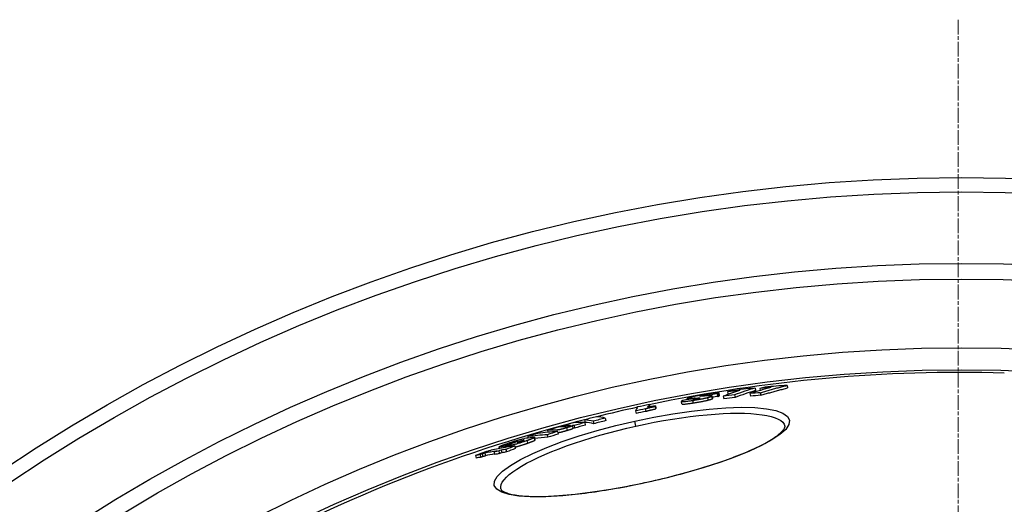
# Model space of a CAD drawing. Units: millimetres. Extents: x 3558 to 23632, y -2175 to 8499.
# Drawn here: x 5704 to 6083, y 1790 to 1977 of the extents above; entities that cross this region are included whole.
import ezdxf

# ---------------------------------------------------------------- set-up
doc = ezdxf.new("R2010")
doc.units = ezdxf.units.MM
doc.linetypes.add('CHAIN', pattern=[0.3543, 0.2362, -0.0295, 0.0591, -0.0295])
doc.linetypes.add('DASH_DOT', pattern=[0.37, 0.24, -0.06, 0.01, -0.06])
doc.layers.add('Středová značka (ISO)', color=1, linetype='DASH_DOT', lineweight=9)

msp = doc.modelspace()

# ---------------------------------------------------------------- linework, layer by layer
for p, q in [((5986.99, 1834.82), (5987.21, 1833.84)), ((5988.87, 1834.67), (5989.04, 1833.9)), ((5999.33, 1835.83), (5999.55, 1834.85)), ((5961.04, 1830.34), (5960.94, 1830.8)), ((5962.21, 1830.78), (5962.27, 1830.54)), ((5963.42, 1830.66), (5963.46, 1830.47)), ((5963.59, 1830.75), (5963.65, 1830.49)), ((5963.97, 1830.92), (5964.05, 1830.55)), ((5965.64, 1830.99), (5965.66, 1830.9)), ((5965.82, 1831.73), (5965.84, 1831.64)), ((5967.59, 1832.09), (5967.66, 1831.75)), ((5968.08, 1831.93), (5968.11, 1831.79)), ((5968.72, 1831.15), (5968.93, 1830.17)), ((5970.25, 1831.64), (5970.47, 1830.66)), ((5970.7, 1830.83), (5970.48, 1831.81)), ((5972.49, 1832.57), (5972.71, 1831.59)), ((5972.74, 1832.67), (5972.95, 1831.69)), ((5973.39, 1831.95), (5973.17, 1832.93)), ((5974.8, 1831.71), (5975.02, 1830.73)), ((5976.44, 1833.31), (5976.65, 1832.38)), ((5979.1, 1832.19), (5979.32, 1831.21)), ((5985.01, 1832.71), (5985.22, 1831.73)), ((5989.03, 1833.01), (5989.25, 1832.02)), ((5944.78, 1826.81), (5945, 1825.83)), ((5946.27, 1828.45), (5946.47, 1827.56)), ((5948.53, 1827.76), (5948.75, 1826.78)), ((5948.65, 1828), (5948.87, 1827.02)), ((5958.89, 1828.7), (5958.67, 1829.68)), ((5962.98, 1830.07), (5963.2, 1829.08)), ((5929.35, 1823.25), (5929.57, 1822.27)), ((5941, 1826.01), (5941.21, 1825.03)), ((5913, 1820.26), (5913.08, 1819.86)), ((5914.5, 1819.5), (5914.71, 1818.52)), ((5915.54, 1820.36), (5915.59, 1820.14)), ((5916.01, 1820.34), (5916.01, 1820.32)), ((5917, 1819.39), (5916.78, 1820.37)), ((5917.35, 1820.36), (5917.57, 1819.38)), ((5921.41, 1822.59), (5921.62, 1821.61)), ((5921.47, 1821.53), (5921.69, 1820.55)), ((5924.73, 1822.05), (5924.94, 1821.07)), ((5941.18, 1820.18), (5940.75, 1822.12)), ((5899.51, 1816.12), (5899.63, 1815.57)), ((5901.97, 1815.66), (5902.18, 1814.68)), ((5902.33, 1814.83), (5902.11, 1815.81)), ((5907.06, 1816.83), (5907.28, 1815.85)), ((5907.16, 1818.54), (5907.32, 1817.82)), ((5910.67, 1818.66), (5910.8, 1818.07)), ((5911, 1818.08), (5911.21, 1817.1)), ((5888.67, 1811.5), (5888.52, 1812.17)), ((5888.53, 1812.15), (5888.68, 1811.5)), ((5889.95, 1812.3), (5890.07, 1811.76)), ((5890.57, 1812.39), (5890.68, 1811.87)), ((5892.52, 1812.68), (5892.59, 1812.35)), ((5892.77, 1813.62), (5892.8, 1813.47)), ((5893.36, 1812.48), (5893.4, 1812.33)), ((5893.52, 1813.58), (5893.55, 1813.47)), ((5893.92, 1813.95), (5893.99, 1813.63)), ((5894.52, 1812.51), (5894.74, 1811.53)), ((5894.88, 1814.13), (5894.92, 1813.96)), ((5897.19, 1814.48), (5897.25, 1814.21)), ((5898.08, 1814.58), (5898.1, 1814.51)), ((5899.22, 1814.56), (5899.44, 1813.58)), ((5879.43, 1808.82), (5879.65, 1807.84)), ((5881.19, 1809.19), (5881.4, 1808.2)), ((5882.05, 1809.51), (5882.27, 1808.53)), ((5882.99, 1809.74), (5883.21, 1808.75)), ((5886.57, 1810.22), (5886.79, 1809.24)), ((5888.4, 1810.54), (5888.62, 1809.55)), ((5889.29, 1810.89), (5889.51, 1809.91)), ((5891.15, 1811.2), (5891.37, 1810.21)), ((5945.94, 1798.69), (5945.96, 1798.61)), ((5889.19, 1795.95), (5889.19, 1795.95))]:
    msp.add_line(p, q)
at = {"flags": 128}
for points in [[(5989.03, 1833), (5989.46, 1833.13), (5989.88, 1833.26), (5990.31, 1833.39), (5990.74, 1833.52), (5991.16, 1833.64), (5991.59, 1833.77), (5992.02, 1833.89), (5992.45, 1834.01), (5992.88, 1834.13), (5993.3, 1834.26), (5993.73, 1834.37), (5994.16, 1834.49), (5994.59, 1834.61), (5995.02, 1834.73), (5995.45, 1834.84), (5995.88, 1834.96), (5996.31, 1835.07), (5996.74, 1835.18), (5997.17, 1835.29), (5997.6, 1835.4), (5998.03, 1835.51), (5998.47, 1835.62), (5998.9, 1835.73), (5999.33, 1835.83)], [(5989.25, 1832.02), (5989.68, 1832.15), (5990.1, 1832.28), (5990.53, 1832.41), (5990.96, 1832.53), (5991.38, 1832.66), (5991.81, 1832.78), (5992.24, 1832.91), (5992.67, 1833.03), (5993.09, 1833.15), (5993.52, 1833.27), (5993.95, 1833.39), (5994.38, 1833.51), (5994.81, 1833.63), (5995.24, 1833.74), (5995.67, 1833.86), (5996.1, 1833.97), (5996.53, 1834.09), (5996.96, 1834.2), (5997.39, 1834.31), (5997.82, 1834.42), (5998.25, 1834.53), (5998.68, 1834.64), (5999.12, 1834.74), (5999.55, 1834.85)], [(5961.15, 1830.94), (5961.1, 1830.92), (5961.05, 1830.89), (5961.01, 1830.87), (5960.98, 1830.85), (5960.96, 1830.83), (5960.95, 1830.82), (5960.94, 1830.8), (5960.95, 1830.79), (5960.97, 1830.77), (5960.99, 1830.76), (5961.03, 1830.75), (5961.07, 1830.75), (5961.12, 1830.74), (5961.19, 1830.74), (5961.26, 1830.74), (5961.33, 1830.74), (5961.42, 1830.74), (5961.51, 1830.74), (5961.62, 1830.74), (5961.72, 1830.75), (5961.84, 1830.76), (5961.96, 1830.76), (5962.08, 1830.77), (5962.21, 1830.78)], [(5962.72, 1831.4), (5962.62, 1831.37), (5962.53, 1831.35), (5962.44, 1831.33), (5962.35, 1831.31), (5962.27, 1831.29), (5962.19, 1831.27), (5962.11, 1831.24), (5962.03, 1831.22), (5961.96, 1831.2), (5961.89, 1831.18), (5961.82, 1831.16), (5961.75, 1831.14), (5961.69, 1831.13), (5961.63, 1831.11), (5961.57, 1831.09), (5961.51, 1831.07), (5961.46, 1831.05), (5961.41, 1831.04), (5961.36, 1831.02), (5961.32, 1831), (5961.27, 1830.99), (5961.23, 1830.97), (5961.19, 1830.96), (5961.15, 1830.94)], [(5968.54, 1832.47), (5968.29, 1832.43), (5968.04, 1832.39), (5967.78, 1832.35), (5967.52, 1832.31), (5967.27, 1832.27), (5967.01, 1832.23), (5966.75, 1832.19), (5966.49, 1832.14), (5966.23, 1832.1), (5965.97, 1832.05), (5965.71, 1832.01), (5965.46, 1831.96), (5965.2, 1831.91), (5964.95, 1831.87), (5964.7, 1831.82), (5964.45, 1831.77), (5964.21, 1831.72), (5963.98, 1831.67), (5963.75, 1831.63), (5963.52, 1831.58), (5963.31, 1831.53), (5963.1, 1831.49), (5962.91, 1831.44), (5962.72, 1831.4)], [(5962.98, 1830.07), (5963.23, 1830.1), (5963.48, 1830.14), (5963.73, 1830.18), (5963.98, 1830.22), (5964.23, 1830.26), (5964.49, 1830.31), (5964.74, 1830.35), (5965, 1830.39), (5965.25, 1830.44), (5965.51, 1830.48), (5965.76, 1830.53), (5966.02, 1830.57), (5966.27, 1830.62), (5966.52, 1830.67), (5966.77, 1830.72), (5967.01, 1830.77), (5967.24, 1830.81), (5967.48, 1830.86), (5967.7, 1830.91), (5967.92, 1830.96), (5968.13, 1831.01), (5968.34, 1831.06), (5968.53, 1831.1), (5968.72, 1831.15)], [(5963.15, 1830.48), (5963.15, 1830.49), (5963.15, 1830.49), (5963.15, 1830.5), (5963.15, 1830.51), (5963.16, 1830.51), (5963.17, 1830.52), (5963.17, 1830.53), (5963.18, 1830.54), (5963.19, 1830.54), (5963.21, 1830.55), (5963.22, 1830.56), (5963.23, 1830.57), (5963.24, 1830.57), (5963.26, 1830.58), (5963.27, 1830.59), (5963.29, 1830.6), (5963.3, 1830.61), (5963.32, 1830.61), (5963.33, 1830.62), (5963.35, 1830.63), (5963.37, 1830.64), (5963.38, 1830.65), (5963.4, 1830.66), (5963.42, 1830.66)], [(5964.06, 1830.55), (5964, 1830.54), (5963.94, 1830.53), (5963.88, 1830.52), (5963.81, 1830.52), (5963.76, 1830.51), (5963.7, 1830.5), (5963.64, 1830.49), (5963.59, 1830.49), (5963.54, 1830.48), (5963.49, 1830.48), (5963.44, 1830.47), (5963.4, 1830.47), (5963.36, 1830.47), (5963.33, 1830.46), (5963.29, 1830.46), (5963.27, 1830.46), (5963.24, 1830.46), (5963.22, 1830.46), (5963.2, 1830.47), (5963.18, 1830.47), (5963.17, 1830.47), (5963.16, 1830.48), (5963.15, 1830.48), (5963.15, 1830.48)], [(5963.97, 1830.92), (5964.04, 1830.92), (5964.12, 1830.93), (5964.2, 1830.93), (5964.28, 1830.94), (5964.36, 1830.94), (5964.44, 1830.95), (5964.52, 1830.95), (5964.6, 1830.96), (5964.67, 1830.96), (5964.75, 1830.97), (5964.82, 1830.97), (5964.89, 1830.98), (5964.97, 1830.98), (5965.04, 1830.98), (5965.11, 1830.99), (5965.18, 1830.99), (5965.24, 1830.99), (5965.31, 1830.99), (5965.37, 1830.99), (5965.43, 1830.99), (5965.49, 1831), (5965.54, 1830.99), (5965.59, 1830.99), (5965.64, 1830.99)], [(5965.7, 1830.92), (5965.67, 1830.91), (5965.65, 1830.9), (5965.61, 1830.88), (5965.58, 1830.87), (5965.54, 1830.86), (5965.49, 1830.84), (5965.45, 1830.83), (5965.39, 1830.81), (5965.33, 1830.8), (5965.27, 1830.78), (5965.2, 1830.76), (5965.13, 1830.75), (5965.05, 1830.73), (5964.96, 1830.71), (5964.88, 1830.69), (5964.79, 1830.68), (5964.7, 1830.66), (5964.61, 1830.64), (5964.52, 1830.63), (5964.42, 1830.61), (5964.33, 1830.6), (5964.24, 1830.58), (5964.15, 1830.57), (5964.06, 1830.55)], [(5965.64, 1830.99), (5965.65, 1830.99), (5965.66, 1830.99), (5965.68, 1830.99), (5965.69, 1830.99), (5965.7, 1830.99), (5965.71, 1830.98), (5965.72, 1830.98), (5965.73, 1830.98), (5965.73, 1830.98), (5965.74, 1830.98), (5965.74, 1830.97), (5965.75, 1830.97), (5965.75, 1830.97), (5965.75, 1830.96), (5965.75, 1830.96), (5965.75, 1830.96), (5965.75, 1830.95), (5965.75, 1830.95), (5965.74, 1830.95), (5965.74, 1830.94), (5965.73, 1830.94), (5965.72, 1830.93), (5965.71, 1830.93), (5965.7, 1830.92)], [(5966.14, 1831.64), (5966.09, 1831.64), (5966.06, 1831.64), (5966.02, 1831.64), (5965.98, 1831.64), (5965.95, 1831.64), (5965.92, 1831.64), (5965.89, 1831.64), (5965.86, 1831.64), (5965.83, 1831.64), (5965.81, 1831.64), (5965.79, 1831.64), (5965.77, 1831.65), (5965.76, 1831.65), (5965.75, 1831.65), (5965.74, 1831.66), (5965.73, 1831.66), (5965.73, 1831.67), (5965.73, 1831.68), (5965.74, 1831.68), (5965.75, 1831.69), (5965.76, 1831.7), (5965.78, 1831.71), (5965.79, 1831.72), (5965.82, 1831.73)], [(5965.82, 1831.73), (5965.84, 1831.74), (5965.88, 1831.75), (5965.91, 1831.76), (5965.95, 1831.77), (5965.99, 1831.79), (5966.04, 1831.8), (5966.1, 1831.81), (5966.16, 1831.83), (5966.22, 1831.84), (5966.29, 1831.86), (5966.37, 1831.88), (5966.45, 1831.9), (5966.54, 1831.91), (5966.63, 1831.93), (5966.72, 1831.95), (5966.81, 1831.97), (5966.91, 1831.98), (5967.01, 1832), (5967.11, 1832.02), (5967.2, 1832.03), (5967.3, 1832.05), (5967.4, 1832.06), (5967.49, 1832.08), (5967.59, 1832.09)], [(5967.52, 1831.74), (5967.46, 1831.74), (5967.4, 1831.73), (5967.33, 1831.73), (5967.27, 1831.72), (5967.21, 1831.72), (5967.14, 1831.71), (5967.07, 1831.71), (5967.01, 1831.7), (5966.94, 1831.7), (5966.88, 1831.69), (5966.81, 1831.69), (5966.75, 1831.68), (5966.69, 1831.68), (5966.63, 1831.68), (5966.57, 1831.67), (5966.52, 1831.67), (5966.46, 1831.66), (5966.4, 1831.66), (5966.35, 1831.66), (5966.3, 1831.65), (5966.25, 1831.65), (5966.21, 1831.65), (5966.17, 1831.64), (5966.14, 1831.64)], [(5967.59, 1832.09), (5967.71, 1832.11), (5967.84, 1832.13), (5967.96, 1832.15), (5968.07, 1832.16), (5968.17, 1832.17), (5968.26, 1832.18), (5968.34, 1832.19), (5968.41, 1832.2), (5968.47, 1832.2), (5968.52, 1832.2), (5968.55, 1832.19), (5968.58, 1832.19), (5968.59, 1832.18), (5968.6, 1832.18), (5968.6, 1832.17), (5968.6, 1832.16), (5968.59, 1832.15), (5968.57, 1832.14), (5968.56, 1832.12), (5968.53, 1832.11), (5968.5, 1832.1), (5968.47, 1832.08), (5968.44, 1832.07), (5968.41, 1832.05)], [(5968.41, 1832.05), (5968.39, 1832.05), (5968.38, 1832.04), (5968.36, 1832.04), (5968.35, 1832.03), (5968.33, 1832.02), (5968.32, 1832.02), (5968.3, 1832.01), (5968.29, 1832.01), (5968.28, 1832), (5968.26, 1831.99), (5968.25, 1831.99), (5968.24, 1831.98), (5968.22, 1831.98), (5968.21, 1831.97), (5968.2, 1831.97), (5968.18, 1831.96), (5968.17, 1831.96), (5968.16, 1831.95), (5968.14, 1831.95), (5968.13, 1831.94), (5968.12, 1831.94), (5968.11, 1831.93), (5968.1, 1831.93), (5968.08, 1831.93)], [(5973.04, 1832.98), (5972.97, 1832.99), (5972.89, 1832.99), (5972.79, 1832.99), (5972.68, 1832.98), (5972.56, 1832.98), (5972.42, 1832.97), (5972.27, 1832.96), (5972.1, 1832.94), (5971.93, 1832.93), (5971.75, 1832.91), (5971.55, 1832.89), (5971.35, 1832.86), (5971.14, 1832.84), (5970.92, 1832.81), (5970.7, 1832.78), (5970.48, 1832.75), (5970.25, 1832.72), (5970.01, 1832.69), (5969.77, 1832.65), (5969.53, 1832.62), (5969.29, 1832.58), (5969.04, 1832.55), (5968.79, 1832.51), (5968.54, 1832.47)], [(5970.32, 1831.87), (5970.28, 1831.88), (5970.23, 1831.88), (5970.18, 1831.88), (5970.12, 1831.89), (5970.06, 1831.89), (5970, 1831.89), (5969.93, 1831.89), (5969.87, 1831.89), (5969.8, 1831.88), (5969.72, 1831.88), (5969.65, 1831.88), (5969.58, 1831.88), (5969.5, 1831.87), (5969.42, 1831.87), (5969.34, 1831.87), (5969.26, 1831.86), (5969.18, 1831.86), (5969.09, 1831.85), (5969.01, 1831.85), (5968.92, 1831.84), (5968.83, 1831.84), (5968.75, 1831.83), (5968.66, 1831.83), (5968.57, 1831.82)], [(5968.72, 1831.15), (5968.81, 1831.17), (5968.9, 1831.2), (5968.99, 1831.22), (5969.07, 1831.24), (5969.16, 1831.27), (5969.24, 1831.29), (5969.32, 1831.31), (5969.39, 1831.33), (5969.46, 1831.35), (5969.53, 1831.37), (5969.6, 1831.4), (5969.66, 1831.42), (5969.73, 1831.44), (5969.79, 1831.46), (5969.84, 1831.48), (5969.9, 1831.5), (5969.95, 1831.51), (5970, 1831.53), (5970.05, 1831.55), (5970.09, 1831.57), (5970.13, 1831.59), (5970.17, 1831.6), (5970.21, 1831.62), (5970.25, 1831.64)], [(5968.93, 1830.17), (5969.03, 1830.19), (5969.12, 1830.22), (5969.21, 1830.24), (5969.29, 1830.26), (5969.37, 1830.28), (5969.46, 1830.31), (5969.53, 1830.33), (5969.61, 1830.35), (5969.68, 1830.37), (5969.75, 1830.39), (5969.82, 1830.41), (5969.88, 1830.44), (5969.94, 1830.46), (5970, 1830.48), (5970.06, 1830.5), (5970.12, 1830.51), (5970.17, 1830.53), (5970.22, 1830.55), (5970.26, 1830.57), (5970.31, 1830.59), (5970.35, 1830.61), (5970.39, 1830.62), (5970.43, 1830.64), (5970.47, 1830.66)], [(5970.25, 1831.64), (5970.28, 1831.65), (5970.31, 1831.67), (5970.33, 1831.68), (5970.36, 1831.69), (5970.38, 1831.71), (5970.4, 1831.72), (5970.42, 1831.73), (5970.44, 1831.74), (5970.45, 1831.76), (5970.46, 1831.77), (5970.47, 1831.78), (5970.48, 1831.79), (5970.48, 1831.8), (5970.48, 1831.81), (5970.48, 1831.82), (5970.47, 1831.83), (5970.47, 1831.83), (5970.45, 1831.84), (5970.44, 1831.85), (5970.42, 1831.86), (5970.4, 1831.86), (5970.38, 1831.87), (5970.35, 1831.87), (5970.32, 1831.87)], [(5970.47, 1830.66), (5970.49, 1830.66), (5970.5, 1830.67), (5970.52, 1830.68), (5970.54, 1830.69), (5970.55, 1830.7), (5970.57, 1830.71), (5970.58, 1830.72), (5970.6, 1830.72), (5970.61, 1830.73), (5970.62, 1830.74), (5970.63, 1830.75), (5970.64, 1830.75), (5970.65, 1830.76), (5970.66, 1830.77), (5970.67, 1830.78), (5970.68, 1830.78), (5970.68, 1830.79), (5970.69, 1830.8), (5970.69, 1830.8), (5970.69, 1830.81), (5970.7, 1830.82), (5970.7, 1830.82), (5970.7, 1830.83), (5970.7, 1830.83)], [(5972.49, 1832.57), (5972.5, 1832.57), (5972.51, 1832.58), (5972.52, 1832.58), (5972.53, 1832.58), (5972.54, 1832.59), (5972.55, 1832.59), (5972.56, 1832.59), (5972.57, 1832.6), (5972.58, 1832.6), (5972.59, 1832.61), (5972.6, 1832.61), (5972.61, 1832.61), (5972.62, 1832.62), (5972.63, 1832.62), (5972.64, 1832.63), (5972.65, 1832.63), (5972.66, 1832.63), (5972.67, 1832.64), (5972.68, 1832.64), (5972.69, 1832.65), (5972.7, 1832.65), (5972.71, 1832.66), (5972.72, 1832.66), (5972.74, 1832.67)], [(5972.71, 1831.59), (5972.72, 1831.59), (5972.73, 1831.6), (5972.74, 1831.6), (5972.75, 1831.6), (5972.76, 1831.61), (5972.77, 1831.61), (5972.78, 1831.61), (5972.79, 1831.62), (5972.8, 1831.62), (5972.81, 1831.63), (5972.82, 1831.63), (5972.83, 1831.63), (5972.84, 1831.64), (5972.85, 1831.64), (5972.86, 1831.65), (5972.87, 1831.65), (5972.88, 1831.65), (5972.89, 1831.66), (5972.9, 1831.66), (5972.91, 1831.67), (5972.92, 1831.67), (5972.93, 1831.68), (5972.94, 1831.68), (5972.95, 1831.69)], [(5972.74, 1832.67), (5972.78, 1832.68), (5972.82, 1832.7), (5972.86, 1832.72), (5972.9, 1832.74), (5972.94, 1832.75), (5972.97, 1832.77), (5973, 1832.79), (5973.03, 1832.8), (5973.06, 1832.82), (5973.09, 1832.84), (5973.11, 1832.85), (5973.13, 1832.87), (5973.15, 1832.88), (5973.16, 1832.89), (5973.17, 1832.9), (5973.17, 1832.92), (5973.17, 1832.93), (5973.17, 1832.94), (5973.16, 1832.95), (5973.15, 1832.96), (5973.13, 1832.96), (5973.11, 1832.97), (5973.08, 1832.98), (5973.04, 1832.98)], [(5972.95, 1831.69), (5972.98, 1831.7), (5973.01, 1831.71), (5973.04, 1831.72), (5973.07, 1831.74), (5973.1, 1831.75), (5973.13, 1831.76), (5973.16, 1831.78), (5973.18, 1831.79), (5973.21, 1831.8), (5973.23, 1831.81), (5973.25, 1831.82), (5973.27, 1831.84), (5973.29, 1831.85), (5973.31, 1831.86), (5973.32, 1831.87), (5973.34, 1831.88), (5973.35, 1831.89), (5973.36, 1831.9), (5973.37, 1831.91), (5973.38, 1831.92), (5973.39, 1831.93), (5973.39, 1831.94), (5973.39, 1831.94), (5973.39, 1831.95)], [(5940.75, 1822.12), (5948.11, 1823.64), (5955.43, 1824.93), (5962.56, 1825.97), (5969.38, 1826.73), (5975.79, 1827.21), (5981.66, 1827.39), (5986.88, 1827.28), (5991.36, 1826.86), (5995.01, 1826.15), (5997.74, 1825.17), (5999.51, 1823.92), (6000.29, 1822.44), (6000.04, 1820.76), (5998.8, 1818.9), (5996.59, 1816.91), (5993.48, 1814.83), (5989.54, 1812.68), (5984.84, 1810.51), (5979.46, 1808.34), (5973.51, 1806.2), (5967.08, 1804.13), (5960.27, 1802.16), (5953.18, 1800.3), (5945.96, 1798.61)], [(5944.78, 1826.81), (5944.86, 1826.84), (5944.96, 1826.87), (5945.06, 1826.91), (5945.17, 1826.94), (5945.29, 1826.98), (5945.42, 1827.02), (5945.56, 1827.06), (5945.71, 1827.1), (5945.86, 1827.14), (5946.02, 1827.18), (5946.18, 1827.22), (5946.35, 1827.26), (5946.52, 1827.3), (5946.7, 1827.35), (5946.87, 1827.39), (5947.05, 1827.43), (5947.23, 1827.47), (5947.41, 1827.51), (5947.6, 1827.55), (5947.78, 1827.59), (5947.97, 1827.64), (5948.16, 1827.68), (5948.35, 1827.72), (5948.53, 1827.76)], [(5945, 1825.83), (5945.08, 1825.86), (5945.17, 1825.89), (5945.28, 1825.93), (5945.39, 1825.96), (5945.51, 1826), (5945.64, 1826.04), (5945.78, 1826.08), (5945.92, 1826.12), (5946.08, 1826.16), (5946.24, 1826.2), (5946.4, 1826.24), (5946.57, 1826.28), (5946.74, 1826.32), (5946.91, 1826.37), (5947.09, 1826.41), (5947.27, 1826.45), (5947.45, 1826.49), (5947.63, 1826.53), (5947.82, 1826.57), (5948, 1826.62), (5948.19, 1826.66), (5948.38, 1826.7), (5948.56, 1826.74), (5948.75, 1826.78)], [(5959, 1829.92), (5958.9, 1829.88), (5958.82, 1829.83), (5958.75, 1829.79), (5958.7, 1829.75), (5958.68, 1829.71), (5958.67, 1829.68), (5958.69, 1829.65), (5958.74, 1829.63), (5958.81, 1829.61), (5958.92, 1829.6), (5959.05, 1829.6), (5959.23, 1829.6), (5959.43, 1829.61), (5959.66, 1829.63), (5959.92, 1829.65), (5960.2, 1829.68), (5960.51, 1829.72), (5960.83, 1829.76), (5961.16, 1829.8), (5961.51, 1829.85), (5961.87, 1829.9), (5962.23, 1829.95), (5962.6, 1830.01), (5962.98, 1830.07)], [(5958.89, 1828.7), (5958.9, 1828.68), (5958.93, 1828.66), (5958.97, 1828.64), (5959.03, 1828.63), (5959.11, 1828.62), (5959.2, 1828.62), (5959.31, 1828.62), (5959.45, 1828.62), (5959.6, 1828.63), (5959.76, 1828.64), (5959.94, 1828.65), (5960.14, 1828.67), (5960.35, 1828.69), (5960.57, 1828.72), (5960.81, 1828.75), (5961.05, 1828.78), (5961.3, 1828.81), (5961.56, 1828.84), (5961.82, 1828.88), (5962.09, 1828.92), (5962.36, 1828.96), (5962.64, 1829), (5962.92, 1829.04), (5963.2, 1829.08)], [(5959.34, 1830.06), (5959.32, 1830.06), (5959.31, 1830.05), (5959.29, 1830.04), (5959.27, 1830.04), (5959.26, 1830.03), (5959.24, 1830.03), (5959.22, 1830.02), (5959.21, 1830.01), (5959.19, 1830.01), (5959.18, 1830), (5959.16, 1830), (5959.15, 1829.99), (5959.14, 1829.99), (5959.12, 1829.98), (5959.11, 1829.97), (5959.1, 1829.97), (5959.08, 1829.96), (5959.07, 1829.96), (5959.06, 1829.95), (5959.04, 1829.95), (5959.03, 1829.94), (5959.02, 1829.94), (5959.01, 1829.93), (5959, 1829.92)], [(5963.2, 1829.08), (5963.44, 1829.12), (5963.69, 1829.16), (5963.94, 1829.2), (5964.2, 1829.24), (5964.45, 1829.28), (5964.71, 1829.33), (5964.96, 1829.37), (5965.22, 1829.41), (5965.47, 1829.46), (5965.73, 1829.5), (5965.98, 1829.55), (5966.23, 1829.59), (5966.49, 1829.64), (5966.74, 1829.69), (5966.98, 1829.74), (5967.22, 1829.78), (5967.46, 1829.83), (5967.69, 1829.88), (5967.92, 1829.93), (5968.14, 1829.98), (5968.35, 1830.03), (5968.55, 1830.07), (5968.75, 1830.12), (5968.93, 1830.17)], [(5941.18, 1820.18), (5944.69, 1820.93), (5948.22, 1821.63), (5951.73, 1822.27), (5955.21, 1822.86), (5958.65, 1823.38), (5962.03, 1823.83), (5965.34, 1824.23), (5968.57, 1824.55), (5971.69, 1824.8), (5974.71, 1824.98), (5977.6, 1825.09), (5980.34, 1825.13), (5982.94, 1825.1), (5985.38, 1824.99), (5987.63, 1824.81), (5989.7, 1824.56), (5991.58, 1824.24), (5993.25, 1823.85), (5994.7, 1823.39), (5995.94, 1822.87), (5996.94, 1822.29), (5997.71, 1821.65), (5998.24, 1820.95), (5998.53, 1820.2)], [(5945.96, 1798.61), (5938.7, 1797.09), (5931.49, 1795.78), (5924.49, 1794.69), (5917.78, 1793.85), (5911.48, 1793.27), (5905.7, 1792.96), (5900.52, 1792.95), (5896.04, 1793.22), (5892.34, 1793.8), (5889.5, 1794.67), (5887.59, 1795.83), (5886.65, 1797.25), (5886.73, 1798.92), (5887.81, 1800.8), (5889.87, 1802.85), (5892.88, 1805.03), (5896.76, 1807.3), (5901.44, 1809.61), (5906.84, 1811.93), (5912.84, 1814.2), (5919.35, 1816.39), (5926.25, 1818.46), (5933.43, 1820.38), (5940.75, 1822.12)], [(5889.19, 1795.95), (5889.14, 1796.76), (5889.32, 1797.62), (5889.75, 1798.53), (5890.41, 1799.48), (5891.31, 1800.47), (5892.43, 1801.5), (5893.78, 1802.56), (5895.35, 1803.64), (5897.12, 1804.74), (5899.09, 1805.86), (5901.25, 1806.98), (5903.59, 1808.11), (5906.1, 1809.24), (5908.76, 1810.36), (5911.57, 1811.47), (5914.51, 1812.56), (5917.56, 1813.63), (5920.73, 1814.68), (5923.99, 1815.69), (5927.32, 1816.67), (5930.72, 1817.62), (5934.18, 1818.52), (5937.67, 1819.37), (5941.18, 1820.18)], [(5914.5, 1819.5), (5914.29, 1819.44), (5914.08, 1819.38), (5913.87, 1819.32), (5913.66, 1819.26), (5913.45, 1819.2), (5913.23, 1819.14), (5913.02, 1819.09), (5912.81, 1819.03), (5912.61, 1818.98), (5912.41, 1818.93), (5912.22, 1818.89), (5912.03, 1818.85), (5911.86, 1818.81), (5911.7, 1818.78), (5911.55, 1818.75), (5911.42, 1818.73), (5911.29, 1818.71), (5911.18, 1818.69), (5911.07, 1818.68), (5910.98, 1818.67), (5910.89, 1818.66), (5910.81, 1818.66), (5910.74, 1818.66), (5910.67, 1818.66)], [(5914.26, 1819.89), (5914.29, 1819.89), (5914.31, 1819.89), (5914.34, 1819.89), (5914.37, 1819.89), (5914.4, 1819.89), (5914.43, 1819.89), (5914.46, 1819.9), (5914.49, 1819.9), (5914.53, 1819.9), (5914.57, 1819.91), (5914.61, 1819.91), (5914.65, 1819.92), (5914.7, 1819.93), (5914.75, 1819.93), (5914.8, 1819.94), (5914.86, 1819.95), (5914.92, 1819.97), (5914.99, 1819.98), (5915.06, 1820), (5915.14, 1820.02), (5915.22, 1820.03), (5915.3, 1820.06), (5915.38, 1820.08), (5915.46, 1820.1)], [(5916.78, 1820.37), (5916.78, 1820.35), (5916.77, 1820.34), (5916.76, 1820.32), (5916.74, 1820.3), (5916.71, 1820.28), (5916.67, 1820.25), (5916.62, 1820.23), (5916.57, 1820.2), (5916.5, 1820.17), (5916.43, 1820.13), (5916.34, 1820.1), (5916.24, 1820.06), (5916.13, 1820.02), (5916.02, 1819.98), (5915.89, 1819.93), (5915.76, 1819.89), (5915.62, 1819.84), (5915.47, 1819.8), (5915.32, 1819.75), (5915.16, 1819.7), (5915, 1819.65), (5914.83, 1819.6), (5914.67, 1819.55), (5914.5, 1819.5)], [(5914.71, 1818.52), (5914.88, 1818.57), (5915.05, 1818.62), (5915.21, 1818.67), (5915.37, 1818.72), (5915.53, 1818.77), (5915.68, 1818.81), (5915.83, 1818.86), (5915.97, 1818.91), (5916.1, 1818.95), (5916.23, 1819), (5916.34, 1819.04), (5916.45, 1819.08), (5916.55, 1819.12), (5916.64, 1819.15), (5916.71, 1819.18), (5916.78, 1819.22), (5916.84, 1819.24), (5916.89, 1819.27), (5916.92, 1819.3), (5916.95, 1819.32), (5916.98, 1819.34), (5916.99, 1819.36), (5917, 1819.37), (5917, 1819.39)], [(5915.46, 1820.1), (5915.51, 1820.12), (5915.57, 1820.13), (5915.62, 1820.15), (5915.66, 1820.16), (5915.71, 1820.18), (5915.75, 1820.19), (5915.79, 1820.21), (5915.83, 1820.22), (5915.86, 1820.23), (5915.89, 1820.24), (5915.91, 1820.25), (5915.93, 1820.26), (5915.95, 1820.27), (5915.97, 1820.28), (5915.98, 1820.29), (5915.99, 1820.3), (5916, 1820.3), (5916, 1820.31), (5916.01, 1820.31), (5916.01, 1820.32), (5916.01, 1820.32), (5916.01, 1820.33), (5916.01, 1820.33), (5916.01, 1820.34)], [(5916.01, 1820.34), (5916, 1820.34), (5915.99, 1820.34), (5915.98, 1820.35), (5915.97, 1820.35), (5915.96, 1820.35), (5915.94, 1820.35), (5915.92, 1820.36), (5915.9, 1820.36), (5915.89, 1820.36), (5915.87, 1820.36), (5915.85, 1820.36), (5915.83, 1820.36), (5915.8, 1820.36), (5915.78, 1820.36), (5915.76, 1820.36), (5915.74, 1820.36), (5915.71, 1820.36), (5915.69, 1820.36), (5915.66, 1820.36), (5915.64, 1820.36), (5915.62, 1820.36), (5915.59, 1820.36), (5915.57, 1820.36), (5915.54, 1820.36)], [(5945.94, 1798.69), (5947.32, 1799), (5948.71, 1799.32), (5950.09, 1799.64), (5951.46, 1799.97), (5952.84, 1800.31), (5954.21, 1800.65), (5955.57, 1801), (5956.92, 1801.35), (5958.27, 1801.7), (5959.6, 1802.07), (5960.93, 1802.43), (5962.24, 1802.8), (5963.53, 1803.17), (5964.82, 1803.55), (5966.09, 1803.93), (5967.35, 1804.31), (5968.59, 1804.7), (5969.82, 1805.09), (5971.04, 1805.48), (5972.24, 1805.88), (5973.42, 1806.28), (5974.58, 1806.68), (5975.72, 1807.08), (5976.83, 1807.48), (5977.93, 1807.88), (5979, 1808.28), (5980.05, 1808.69), (5981.08, 1809.09), (5982.08, 1809.5), (5983.07, 1809.9), (5984.03, 1810.31), (5984.96, 1810.71), (5985.87, 1811.11), (5986.75, 1811.52), (5987.6, 1811.92), (5988.42, 1812.31), (5989.22, 1812.71), (5989.98, 1813.1), (5990.71, 1813.49), (5991.42, 1813.88), (5992.09, 1814.26), (5992.74, 1814.64), (5993.35, 1815.02), (5993.93, 1815.39), (5994.48, 1815.76), (5995, 1816.12), (5995.48, 1816.47), (5995.93, 1816.82), (5996.34, 1817.15), (5996.71, 1817.48), (5997.05, 1817.79), (5997.35, 1818.09), (5997.61, 1818.38), (5997.83, 1818.64), (5998.01, 1818.88), (5998.16, 1819.11), (5998.28, 1819.31), (5998.38, 1819.5), (5998.45, 1819.66), (5998.5, 1819.81), (5998.53, 1819.94), (5998.54, 1820.04), (5998.54, 1820.13), (5998.53, 1820.2)], [(5891.39, 1813.38), (5891.69, 1813.48), (5891.99, 1813.59), (5892.29, 1813.69), (5892.6, 1813.8), (5892.92, 1813.91), (5893.24, 1814.01), (5893.57, 1814.12), (5893.9, 1814.22), (5894.23, 1814.33), (5894.56, 1814.43), (5894.89, 1814.53), (5895.22, 1814.63), (5895.55, 1814.72), (5895.86, 1814.81), (5896.16, 1814.89), (5896.45, 1814.97), (5896.73, 1815.04), (5896.99, 1815.1), (5897.23, 1815.15), (5897.46, 1815.2), (5897.67, 1815.25), (5897.86, 1815.28), (5898.05, 1815.32), (5898.22, 1815.35)], [(5901.97, 1815.66), (5901.92, 1815.63), (5901.86, 1815.6), (5901.79, 1815.57), (5901.72, 1815.53), (5901.64, 1815.49), (5901.55, 1815.45), (5901.46, 1815.41), (5901.36, 1815.37), (5901.26, 1815.33), (5901.15, 1815.28), (5901.03, 1815.23), (5900.91, 1815.19), (5900.79, 1815.14), (5900.66, 1815.09), (5900.53, 1815.04), (5900.39, 1814.99), (5900.26, 1814.94), (5900.12, 1814.88), (5899.97, 1814.83), (5899.83, 1814.78), (5899.68, 1814.73), (5899.53, 1814.67), (5899.38, 1814.62), (5899.22, 1814.56)], [(5901.29, 1815.81), (5901.37, 1815.82), (5901.45, 1815.83), (5901.52, 1815.84), (5901.59, 1815.84), (5901.66, 1815.85), (5901.72, 1815.86), (5901.78, 1815.86), (5901.84, 1815.86), (5901.89, 1815.86), (5901.94, 1815.86), (5901.98, 1815.86), (5902.01, 1815.86), (5902.05, 1815.85), (5902.07, 1815.84), (5902.09, 1815.83), (5902.1, 1815.82), (5902.11, 1815.81), (5902.11, 1815.79), (5902.1, 1815.78), (5902.09, 1815.76), (5902.07, 1815.74), (5902.04, 1815.72), (5902.01, 1815.69), (5901.97, 1815.66)], [(5911.09, 1817.68), (5911.16, 1817.69), (5911.24, 1817.7), (5911.33, 1817.71), (5911.42, 1817.72), (5911.53, 1817.73), (5911.64, 1817.75), (5911.76, 1817.77), (5911.89, 1817.8), (5912.03, 1817.82), (5912.18, 1817.85), (5912.34, 1817.89), (5912.5, 1817.93), (5912.67, 1817.97), (5912.85, 1818.01), (5913.03, 1818.05), (5913.22, 1818.1), (5913.41, 1818.15), (5913.6, 1818.2), (5913.78, 1818.25), (5913.97, 1818.31), (5914.16, 1818.36), (5914.35, 1818.41), (5914.53, 1818.46), (5914.71, 1818.52)], [(5888.53, 1812.15), (5888.52, 1812.17), (5888.53, 1812.19), (5888.55, 1812.21), (5888.59, 1812.24), (5888.64, 1812.28), (5888.7, 1812.31), (5888.77, 1812.35), (5888.86, 1812.4), (5888.96, 1812.44), (5889.08, 1812.5), (5889.2, 1812.55), (5889.33, 1812.6), (5889.47, 1812.66), (5889.62, 1812.72), (5889.78, 1812.78), (5889.94, 1812.85), (5890.1, 1812.91), (5890.28, 1812.97), (5890.45, 1813.04), (5890.64, 1813.11), (5890.82, 1813.17), (5891.01, 1813.24), (5891.2, 1813.31), (5891.39, 1813.38)], [(5889.95, 1812.3), (5889.87, 1812.28), (5889.79, 1812.27), (5889.7, 1812.26), (5889.62, 1812.25), (5889.54, 1812.23), (5889.46, 1812.22), (5889.39, 1812.21), (5889.31, 1812.2), (5889.23, 1812.19), (5889.16, 1812.18), (5889.09, 1812.17), (5889.02, 1812.16), (5888.96, 1812.16), (5888.9, 1812.15), (5888.84, 1812.15), (5888.79, 1812.14), (5888.74, 1812.14), (5888.69, 1812.14), (5888.65, 1812.13), (5888.61, 1812.14), (5888.58, 1812.14), (5888.56, 1812.14), (5888.54, 1812.15), (5888.53, 1812.15)], [(5892.77, 1813.62), (5892.7, 1813.59), (5892.64, 1813.57), (5892.58, 1813.55), (5892.52, 1813.53), (5892.48, 1813.51), (5892.43, 1813.49), (5892.4, 1813.47), (5892.37, 1813.46), (5892.35, 1813.45), (5892.34, 1813.44), (5892.33, 1813.43), (5892.33, 1813.42), (5892.34, 1813.42), (5892.35, 1813.41), (5892.36, 1813.41), (5892.38, 1813.41), (5892.4, 1813.41), (5892.43, 1813.41), (5892.46, 1813.42), (5892.49, 1813.42), (5892.52, 1813.42), (5892.56, 1813.43), (5892.59, 1813.44), (5892.63, 1813.44)], [(5899.22, 1814.56), (5898.93, 1814.46), (5898.64, 1814.36), (5898.34, 1814.26), (5898.03, 1814.15), (5897.72, 1814.05), (5897.4, 1813.94), (5897.08, 1813.84), (5896.76, 1813.74), (5896.43, 1813.63), (5896.1, 1813.54), (5895.78, 1813.44), (5895.46, 1813.35), (5895.14, 1813.26), (5894.83, 1813.17), (5894.53, 1813.1), (5894.25, 1813.03), (5893.98, 1812.96), (5893.73, 1812.9), (5893.49, 1812.85), (5893.27, 1812.81), (5893.06, 1812.77), (5892.87, 1812.74), (5892.69, 1812.71), (5892.52, 1812.68)], [(5893.92, 1813.95), (5893.88, 1813.95), (5893.84, 1813.94), (5893.8, 1813.93), (5893.76, 1813.92), (5893.71, 1813.91), (5893.67, 1813.89), (5893.62, 1813.88), (5893.58, 1813.87), (5893.53, 1813.86), (5893.48, 1813.84), (5893.43, 1813.83), (5893.38, 1813.81), (5893.33, 1813.8), (5893.27, 1813.78), (5893.22, 1813.77), (5893.17, 1813.75), (5893.12, 1813.73), (5893.06, 1813.72), (5893.01, 1813.7), (5892.96, 1813.68), (5892.91, 1813.67), (5892.86, 1813.65), (5892.82, 1813.63), (5892.77, 1813.62)], [(5894.88, 1814.13), (5894.84, 1814.12), (5894.81, 1814.12), (5894.77, 1814.11), (5894.73, 1814.11), (5894.69, 1814.1), (5894.65, 1814.09), (5894.61, 1814.09), (5894.57, 1814.08), (5894.53, 1814.07), (5894.49, 1814.07), (5894.45, 1814.06), (5894.42, 1814.05), (5894.38, 1814.05), (5894.34, 1814.04), (5894.3, 1814.03), (5894.25, 1814.02), (5894.21, 1814.02), (5894.17, 1814.01), (5894.13, 1814), (5894.08, 1813.99), (5894.04, 1813.98), (5894, 1813.97), (5893.96, 1813.96), (5893.92, 1813.95)], [(5894.62, 1812.08), (5894.8, 1812.13), (5894.99, 1812.17), (5895.19, 1812.23), (5895.39, 1812.28), (5895.59, 1812.34), (5895.8, 1812.4), (5896.01, 1812.46), (5896.22, 1812.52), (5896.43, 1812.58), (5896.64, 1812.65), (5896.85, 1812.71), (5897.06, 1812.78), (5897.27, 1812.85), (5897.48, 1812.91), (5897.68, 1812.98), (5897.89, 1813.05), (5898.09, 1813.12), (5898.29, 1813.18), (5898.49, 1813.25), (5898.68, 1813.32), (5898.88, 1813.38), (5899.07, 1813.45), (5899.26, 1813.52), (5899.44, 1813.58)], [(5895.5, 1813.88), (5895.54, 1813.89), (5895.58, 1813.89), (5895.62, 1813.9), (5895.66, 1813.91), (5895.7, 1813.91), (5895.75, 1813.92), (5895.79, 1813.92), (5895.83, 1813.93), (5895.87, 1813.94), (5895.92, 1813.94), (5895.96, 1813.95), (5896, 1813.96), (5896.05, 1813.96), (5896.09, 1813.97), (5896.13, 1813.98), (5896.18, 1813.98), (5896.23, 1813.99), (5896.28, 1814), (5896.33, 1814.01), (5896.38, 1814.02), (5896.43, 1814.03), (5896.49, 1814.03), (5896.53, 1814.04), (5896.58, 1814.05)], [(5896.58, 1814.05), (5896.62, 1814.06), (5896.66, 1814.07), (5896.7, 1814.08), (5896.74, 1814.08), (5896.78, 1814.09), (5896.82, 1814.1), (5896.87, 1814.11), (5896.91, 1814.12), (5896.96, 1814.13), (5897.01, 1814.15), (5897.06, 1814.16), (5897.11, 1814.17), (5897.16, 1814.18), (5897.21, 1814.2), (5897.27, 1814.21), (5897.32, 1814.23), (5897.38, 1814.25), (5897.43, 1814.26), (5897.49, 1814.28), (5897.55, 1814.3), (5897.6, 1814.32), (5897.65, 1814.33), (5897.71, 1814.35), (5897.76, 1814.37)], [(5898.08, 1814.58), (5898.06, 1814.58), (5898.04, 1814.58), (5898.01, 1814.58), (5897.98, 1814.58), (5897.95, 1814.58), (5897.92, 1814.57), (5897.88, 1814.57), (5897.85, 1814.57), (5897.81, 1814.56), (5897.77, 1814.56), (5897.73, 1814.55), (5897.69, 1814.55), (5897.65, 1814.54), (5897.61, 1814.54), (5897.57, 1814.53), (5897.53, 1814.53), (5897.49, 1814.52), (5897.45, 1814.52), (5897.4, 1814.51), (5897.36, 1814.5), (5897.32, 1814.5), (5897.27, 1814.49), (5897.23, 1814.49), (5897.19, 1814.48)], [(5897.76, 1814.37), (5897.81, 1814.39), (5897.85, 1814.4), (5897.9, 1814.42), (5897.94, 1814.44), (5897.98, 1814.45), (5898.02, 1814.47), (5898.05, 1814.48), (5898.08, 1814.49), (5898.1, 1814.51), (5898.12, 1814.52), (5898.14, 1814.53), (5898.15, 1814.54), (5898.16, 1814.54), (5898.16, 1814.55), (5898.16, 1814.56), (5898.16, 1814.56), (5898.16, 1814.57), (5898.15, 1814.57), (5898.15, 1814.57), (5898.14, 1814.58), (5898.13, 1814.58), (5898.11, 1814.58), (5898.1, 1814.58), (5898.08, 1814.58)], [(5899.44, 1813.58), (5899.59, 1813.64), (5899.75, 1813.69), (5899.9, 1813.74), (5900.04, 1813.8), (5900.19, 1813.85), (5900.33, 1813.9), (5900.47, 1813.95), (5900.61, 1814.01), (5900.75, 1814.06), (5900.88, 1814.11), (5901.01, 1814.16), (5901.13, 1814.2), (5901.25, 1814.25), (5901.36, 1814.3), (5901.47, 1814.34), (5901.58, 1814.39), (5901.68, 1814.43), (5901.77, 1814.47), (5901.86, 1814.51), (5901.94, 1814.55), (5902.01, 1814.58), (5902.07, 1814.62), (5902.13, 1814.65), (5902.18, 1814.68)], [(5902.18, 1814.68), (5902.2, 1814.69), (5902.21, 1814.7), (5902.22, 1814.71), (5902.23, 1814.71), (5902.24, 1814.72), (5902.25, 1814.73), (5902.26, 1814.73), (5902.27, 1814.74), (5902.28, 1814.75), (5902.28, 1814.75), (5902.29, 1814.76), (5902.3, 1814.77), (5902.3, 1814.77), (5902.31, 1814.78), (5902.31, 1814.78), (5902.32, 1814.79), (5902.32, 1814.79), (5902.32, 1814.8), (5902.32, 1814.8), (5902.33, 1814.81), (5902.33, 1814.81), (5902.33, 1814.82), (5902.33, 1814.82), (5902.33, 1814.83)], [(5879.43, 1808.82), (5879.46, 1808.83), (5879.5, 1808.85), (5879.53, 1808.87), (5879.58, 1808.89), (5879.63, 1808.91), (5879.68, 1808.93), (5879.74, 1808.96), (5879.8, 1808.99), (5879.87, 1809.01), (5879.93, 1809.04), (5880, 1809.07), (5880.08, 1809.1), (5880.15, 1809.13), (5880.23, 1809.16), (5880.31, 1809.2), (5880.39, 1809.23), (5880.47, 1809.26), (5880.55, 1809.29), (5880.64, 1809.33), (5880.72, 1809.36), (5880.8, 1809.39), (5880.88, 1809.42), (5880.96, 1809.45), (5881.03, 1809.49)], [(5881.03, 1809.49), (5881.21, 1809.55), (5881.39, 1809.62), (5881.57, 1809.69), (5881.76, 1809.77), (5881.95, 1809.84), (5882.15, 1809.91), (5882.35, 1809.98), (5882.56, 1810.05), (5882.77, 1810.13), (5882.98, 1810.2), (5883.19, 1810.27), (5883.4, 1810.33), (5883.61, 1810.4), (5883.81, 1810.46), (5884.01, 1810.52), (5884.2, 1810.57), (5884.38, 1810.62), (5884.55, 1810.67), (5884.72, 1810.71), (5884.88, 1810.75), (5885.03, 1810.78), (5885.17, 1810.82), (5885.31, 1810.85), (5885.44, 1810.87)], [(5882.05, 1809.51), (5882.03, 1809.51), (5882.01, 1809.5), (5881.99, 1809.49), (5881.96, 1809.48), (5881.94, 1809.47), (5881.91, 1809.47), (5881.89, 1809.46), (5881.86, 1809.45), (5881.83, 1809.44), (5881.8, 1809.42), (5881.77, 1809.41), (5881.74, 1809.4), (5881.7, 1809.39), (5881.66, 1809.37), (5881.63, 1809.36), (5881.59, 1809.34), (5881.54, 1809.33), (5881.5, 1809.31), (5881.45, 1809.29), (5881.41, 1809.27), (5881.35, 1809.25), (5881.3, 1809.23), (5881.24, 1809.21), (5881.19, 1809.19)], [(5881.4, 1808.2), (5881.46, 1808.23), (5881.52, 1808.25), (5881.57, 1808.27), (5881.62, 1808.29), (5881.67, 1808.31), (5881.71, 1808.32), (5881.76, 1808.34), (5881.8, 1808.36), (5881.84, 1808.37), (5881.88, 1808.39), (5881.91, 1808.4), (5881.95, 1808.41), (5881.98, 1808.43), (5882.01, 1808.44), (5882.05, 1808.45), (5882.07, 1808.46), (5882.1, 1808.47), (5882.13, 1808.48), (5882.16, 1808.49), (5882.18, 1808.5), (5882.2, 1808.51), (5882.23, 1808.51), (5882.25, 1808.52), (5882.27, 1808.53)], [(5882.99, 1809.74), (5882.95, 1809.73), (5882.91, 1809.72), (5882.88, 1809.71), (5882.84, 1809.71), (5882.8, 1809.7), (5882.77, 1809.69), (5882.73, 1809.68), (5882.69, 1809.67), (5882.66, 1809.67), (5882.62, 1809.66), (5882.58, 1809.65), (5882.54, 1809.64), (5882.51, 1809.63), (5882.47, 1809.62), (5882.44, 1809.62), (5882.4, 1809.61), (5882.36, 1809.6), (5882.32, 1809.59), (5882.28, 1809.58), (5882.23, 1809.57), (5882.19, 1809.55), (5882.15, 1809.54), (5882.1, 1809.53), (5882.05, 1809.51)], [(5882.27, 1808.53), (5882.32, 1808.54), (5882.36, 1808.56), (5882.41, 1808.57), (5882.45, 1808.58), (5882.5, 1808.59), (5882.54, 1808.6), (5882.58, 1808.61), (5882.62, 1808.62), (5882.65, 1808.63), (5882.69, 1808.64), (5882.73, 1808.65), (5882.76, 1808.66), (5882.8, 1808.66), (5882.84, 1808.67), (5882.87, 1808.68), (5882.91, 1808.69), (5882.95, 1808.7), (5882.99, 1808.71), (5883.02, 1808.71), (5883.06, 1808.72), (5883.1, 1808.73), (5883.13, 1808.74), (5883.17, 1808.74), (5883.21, 1808.75)], [(5889.19, 1795.95), (5889.24, 1795.82), (5889.28, 1795.74), (5889.35, 1795.64), (5889.44, 1795.54), (5889.57, 1795.43), (5889.72, 1795.3), (5889.92, 1795.16), (5890.17, 1795.01), (5890.45, 1794.86), (5890.77, 1794.71), (5891.14, 1794.56), (5891.54, 1794.41), (5891.98, 1794.27), (5892.46, 1794.13), (5892.97, 1793.99), (5893.52, 1793.87), (5894.1, 1793.75), (5894.72, 1793.65), (5895.37, 1793.55), (5896.05, 1793.46), (5896.77, 1793.37), (5897.51, 1793.3), (5898.28, 1793.24), (5899.09, 1793.18), (5899.92, 1793.14), (5900.78, 1793.11), (5901.66, 1793.09), (5902.57, 1793.07), (5903.51, 1793.07), (5904.48, 1793.08), (5905.47, 1793.1), (5906.49, 1793.12), (5907.53, 1793.16), (5908.6, 1793.21), (5909.68, 1793.27), (5910.79, 1793.33), (5911.91, 1793.41), (5913.05, 1793.5), (5914.21, 1793.6), (5915.4, 1793.71), (5916.6, 1793.83), (5917.82, 1793.95), (5919.05, 1794.09), (5920.31, 1794.24), (5921.58, 1794.4), (5922.86, 1794.56), (5924.16, 1794.74), (5925.46, 1794.92), (5926.78, 1795.12), (5928.11, 1795.32), (5929.44, 1795.53), (5930.78, 1795.75), (5932.13, 1795.98), (5933.5, 1796.21), (5934.86, 1796.46), (5936.24, 1796.71), (5937.62, 1796.97), (5939.01, 1797.24), (5940.39, 1797.52), (5941.78, 1797.8), (5943.17, 1798.09), (5944.56, 1798.39), (5945.94, 1798.69)]]:
    msp.add_lwpolyline(points, dxfattribs=at)
for radius in [660.5, 654.97, 627.48, 621.44, 595, 595, 586.54]:
    msp.add_circle((6066.4, 1255.34), radius)
for start, end in [(88.3818, 101.8382), (102.29151, 103.8619), (104.22252, 132.81648)]:
    msp.add_arc((6066.4, 1255.34), 585.5, start, end)
for centre, major_axis, ratio, start_param, end_param in [((6061.92, 1237.23), (-130.47, 588.52), 0.910543, 6.180634, 6.197052), ((6140.7, 1177.48), (-146.16, 659.28), 0.413414, 0.027921, 0.057566), ((6142.24, 1192.31), (-142.82, 644.2), 0.533276, 0.018094, 0.042354), ((6138.19, 1191.59), (-142.91, 644.62), 0.533276, 0.01267, 0.018729), ((6064.2, 1225.95), (-133, 599.9), 0.845941, 6.16258, 6.170984), ((6066.02, 1226.41), (-133, 599.94), 0.845941, 6.154341, 6.170493), ((6057.93, 1245.73), (-128.27, 578.61), 0.96037, 6.222497, 6.230066), ((6075.15, 1183.27), (-142.57, 643.07), 0.57168, 6.199098, 6.203736), ((5971.53, 1797.14), (34.9, 28.69), 0.728659, 1.227495, 1.231875), ((6077.2, 1186.42), (-142, 640.54), 0.589903, 6.196184, 6.198887), ((6059.43, 1246.09), (-128.35, 578.96), 0.96037, 6.20927, 6.21709), ((6059.43, 1246.09), (-128.14, 577.98), 0.96037, 6.209148, 6.212899), ((6136.64, 1176.56), (-146.27, 659.77), 0.413414, 0.034322, 0.058024), ((6054.99, 1235.62), (-130.28, 587.63), 0.910543, 6.182596, 6.190481), ((6054.99, 1235.62), (-130.06, 586.65), 0.910543, 6.182434, 6.190332), ((6060.53, 1236.89), (-130.45, 588.4), 0.910543, 6.18891, 6.197454), ((6132.2, 1175.7), (-146.34, 660.12), 0.413414, 0.028919, 0.034837), ((6140.7, 1177.48), (-145.94, 658.3), 0.413414, 0.027952, 0.057641), ((6056.91, 1224.24), (-132.88, 599.38), 0.845941, 6.156752, 6.164504), ((6056.92, 1224.25), (-132.66, 598.39), 0.845941, 6.156549, 6.164315), ((6095.25, 1144.91), (-151.62, 683.94), 0.057349, 0.050943, 0.079273), ((6063.87, 1254.45), (-126.53, 570.76), 0.998354, 6.270134, 6.276767), ((6064.8, 1254.66), (-126.81, 572.02), 0.998354, 6.268692, 6.276462), ((6099.68, 1145.89), (-151.61, 683.89), 0.057349, 0.050874, 0.071793), ((6064.11, 1254.51), (-126.62, 571.14), 0.998354, 6.263662, 6.268906), ((6102.67, 1146.55), (-151.6, 683.83), 0.057349, 0.071751, 0.075931), ((6102.67, 1146.55), (-151.39, 682.86), 0.057349, 0.071853, 0.07604), ((6071.29, 1254.02), (-127.27, 574.07), 0.987737, 0.031846, 0.040073), ((6073.85, 1254.58), (-126.99, 572.84), 0.987737, 0.031047, 0.039291), ((6071.67, 1142.58), (-150.95, 680.87), 0.156125, 6.206196, 6.234931), ((6063.87, 1254.45), (-126.32, 569.78), 0.998354, 6.270115, 6.276759), ((6074.79, 1249.96), (-128.32, 578.84), 0.962741, 0.063549, 0.071182), ((6052.95, 1145.09), (-149.33, 673.59), 0.270427, 6.226044, 6.2415), ((6074.79, 1249.95), (-128.33, 578.85), 0.962741, 0.053018, 0.060521), ((6054.61, 1145.46), (-149.36, 673.7), 0.270427, 6.227919, 6.241377), ((6054.62, 1145.4), (-149.37, 673.76), 0.270427, 6.218443, 6.221436), ((6054.62, 1145.41), (-149.15, 672.78), 0.270427, 6.218353, 6.22135), ((6058.73, 1146.35), (-149.42, 673.98), 0.270427, 6.218145, 6.241071), ((6078.33, 1250.71), (-128.14, 578.01), 0.962741, 0.05194, 0.059454), ((6078.33, 1250.71), (-127.92, 577.03), 0.962741, 0.052023, 0.05955), ((6067.03, 1141.55), (-150.91, 680.69), 0.156125, 6.206383, 6.235126), ((6067.03, 1141.55), (-150.69, 679.71), 0.156125, 6.206274, 6.235058), ((6073.85, 1254.58), (-126.78, 571.86), 0.987737, 0.031096, 0.039355), ((6034.18, 1160.91), (-144.71, 652.76), 0.474455, 6.245337, 6.255105), ((6077.43, 1243.65), (-129.82, 585.6), 0.926532, 0.082299, 0.089731), ((6038.51, 1150.97), (-147.14, 663.7), 0.376216, 6.221447, 6.2509), ((6038.51, 1150.98), (-146.92, 662.72), 0.376216, 6.221364, 6.241179), ((6042.42, 1151.84), (-147.22, 664.08), 0.376216, 6.221049, 6.250486), ((6083.74, 1244.98), (-129.61, 584.65), 0.926532, 0.080476, 0.087919), ((6048.76, 1144.16), (-149.26, 673.29), 0.270427, 6.223244, 6.241808), ((6083.73, 1244.99), (-129.4, 583.66), 0.926532, 0.080605, 0.088061), ((6023.22, 1171.33), (-141.6, 638.73), 0.571892, 6.258062, 6.272731), ((6081.22, 1235.94), (-131.64, 593.77), 0.88028, 0.108955, 0.11604), ((6081.75, 1236.04), (-131.63, 593.74), 0.88028, 0.105461, 0.115895), ((6025.41, 1158.94), (-144.47, 651.65), 0.474455, 6.246064, 6.252281), ((6084.9, 1225.93), (-133.93, 604.14), 0.820329, 0.122231, 0.12371), ((6088.13, 1226.6), (-133.89, 603.92), 0.820329, 0.122889, 0.129988), ((6088.12, 1226.61), (-133.67, 602.94), 0.820329, 0.123085, 0.130195), ((6023.92, 1171.37), (-141.65, 638.95), 0.571892, 6.252995, 6.257946), ((6028.92, 1159.79), (-144.56, 652.06), 0.474455, 6.253768, 6.256616), ((6023.25, 1171.17), (-141.64, 638.89), 0.571892, 6.248083, 6.25311), ((6086.5, 1226.25), (-133.92, 604.06), 0.820329, 0.12182, 0.123298), ((6030.59, 1160.14), (-144.61, 652.3), 0.474455, 6.251574, 6.254623), ((6082.92, 1236.26), (-131.61, 593.66), 0.88028, 0.105141, 0.108489), ((6019.17, 1171.48), (-141.22, 637.02), 0.578387, 6.274416, 6.279155), ((6019.18, 1171.49), (-141, 636.03), 0.578387, 6.27442, 6.279167), ((6019.94, 1170.58), (-141.49, 638.2), 0.571892, 6.25862, 6.270804), ((6019.95, 1170.59), (-141.27, 637.21), 0.571892, 6.261135, 6.270802), ((6084.87, 1226), (-133.92, 604.07), 0.820329, 0.130806, 0.132686), ((6019.1, 1170.28), (-141.48, 638.16), 0.571892, 6.25381, 6.258768), ((6019.1, 1170.29), (-141.26, 637.17), 0.571892, 6.253783, 6.258748), ((6086.48, 1226.32), (-133.9, 603.99), 0.820329, 0.130398, 0.132279), ((6086.48, 1226.32), (-133.68, 603), 0.820329, 0.130606, 0.13249), ((6019.98, 1170.42), (-141.52, 638.36), 0.571892, 6.248632, 6.253664), ((6019.98, 1170.43), (-141.3, 637.37), 0.571892, 6.248596, 6.253636)]:
    msp.add_ellipse(centre, major_axis=major_axis, ratio=ratio, start_param=start_param, end_param=end_param)
at = {"layer": 'Středová značka (ISO)', "linetype": 'CHAIN', "ltscale": 23.990969}
msp.add_line((6065.17, 1976.63), (6065.17, 566.69), dxfattribs=at)

doc.saveas('drawing.dxf')
